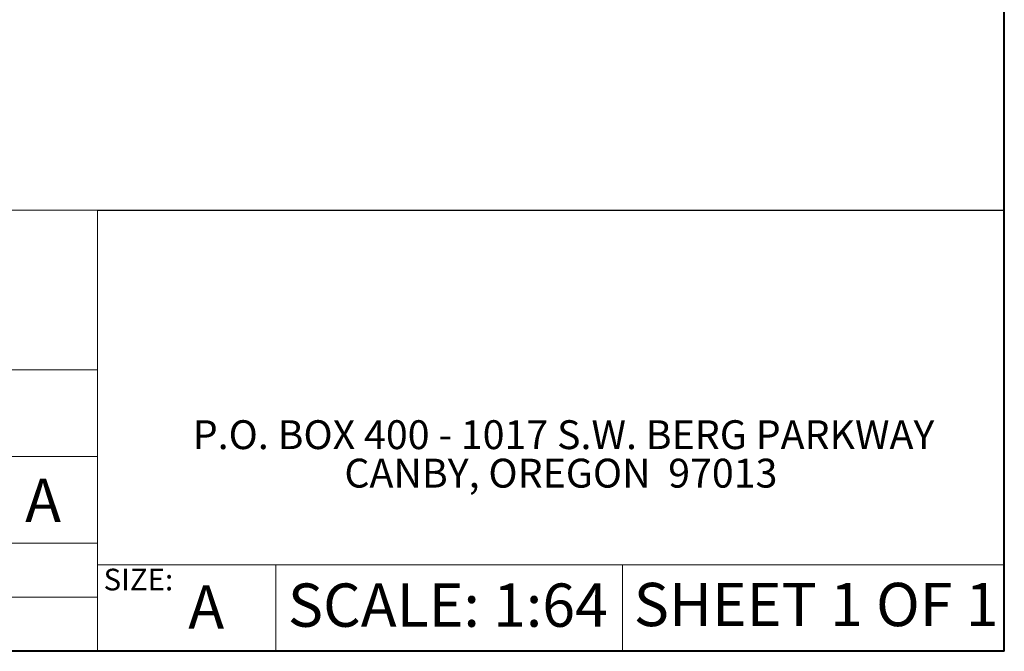
# Model space of a CAD drawing. Units: inches. Extents: x 0.3 to 10.6, y 0.4 to 8.2.
# Drawn here: x 7.8 to 10.6, y 0.4 to 2.2 of the extents above; entities that cross this region are included whole.
import ezdxf

# ---------------------------------------------------------------- set-up
doc = ezdxf.new("R2010")
doc.units = ezdxf.units.IN
doc.header["$MEASUREMENT"] = 0
doc.layers.add('FORMAT', color=7, linetype='Continuous')
doc.styles.add('SLDTEXTSTYLE0', font='TXT', dxfattribs={"width": 0.75})
doc.styles.add('SLDTEXTSTYLE1', font='TXT', dxfattribs={"width": 0.6875})

# ---------------------------------------------------------------- blocks, each defined once
blk = doc.blocks.new('SW_NOTE_1')
at = {"color": 0, "linetype": 'Continuous', "lineweight": 0, "char_height": 0.083333, "attachment_point": 2, "style": 'SLDTEXTSTYLE0'}
for s, insert in [('P.O. BOX 400 - 1017 S.W. BERG PARKWAY', (1.0807, 0.1074)), ('CANBY, OREGON  97013', (1.073, -0.0037))]:
    blk.add_mtext(s, dxfattribs=dict(at, insert=insert))

msp = doc.modelspace()

# ---------------------------------------------------------------- linework, layer by layer
at = {"color": 7, "linetype": 'Continuous', "lineweight": 40}
for q in [(10.629927, 8.19207317), (0.329927, 0.39207317)]:
    msp.add_line((10.629927, 0.39207317), q, dxfattribs=at)
at = {"color": 7, "linetype": 'Continuous', "lineweight": 0}
for p, q in [((5.26112974, 1.66632659), (8.0109855, 1.66632659)), ((8.0109855, 1.66632659), (8.0109855, 0.39207317)), ((5.26112974, 1.20457317), (8.0109855, 1.20457317)), ((5.26112974, 0.95457317), (8.0109855, 0.95457317)), ((5.26112974, 0.70457317), (8.0109855, 0.70457317)), ((8.0109855, 0.64207317), (10.629927, 0.64207317)), ((8.52554743, 0.39207317), (8.52554743, 0.64207317)), ((9.52711896, 0.39207317), (9.52711896, 0.64207317)), ((5.26112974, 0.54832317), (8.0109855, 0.54832317))]:
    msp.add_line(p, q, dxfattribs=at)
at = {"layer": 'FORMAT'}
msp.add_line((8.0109855, 1.66632659), (10.629927, 1.66632659), dxfattribs=at)

# ---------------------------------------------------------------- block references
at = {"color": 7, "linetype": 'Continuous', "lineweight": 0}
msp.add_blockref('SW_NOTE_1', (8.27616319, 0.95194246), dxfattribs=at)

# ---------------------------------------------------------------- texts
for s, insert, char_height, attachment_point, style in [('A', (7.80156521, 0.89033087), 0.125, 1, 'SLDTEXTSTYLE0'), ('SIZE:', (8.02805781, 0.63052591), 0.0625, 1, 'SLDTEXTSTYLE0'), ('A', (8.27271728, 0.58255894), 0.125, 1, 'SLDTEXTSTYLE0'), ('SCALE: 1:64', (9.02258339, 0.58793138), 0.125, 2, 'SLDTEXTSTYLE0'), ('SHEET 1 OF 1', (10.08628048, 0.5897246), 0.125, 2, 'SLDTEXTSTYLE1')]:
    msp.add_mtext(s, dxfattribs=dict(at, insert=insert, char_height=char_height, attachment_point=attachment_point, style=style))

doc.saveas('drawing.dxf')
